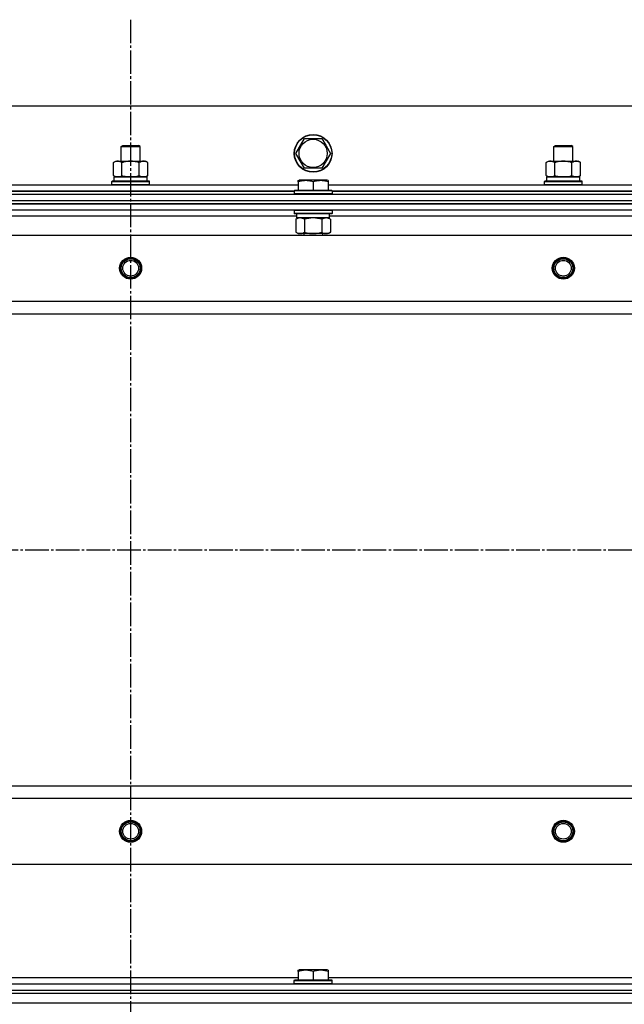
# Model space of a CAD drawing. Units: millimetres. Extents: x 0 to 17410, y -6 to 11880.
# Drawn here: x 2855 to 3239, y 9921 to 10547 of the extents above; entities that cross this region are included whole.
import ezdxf

# ---------------------------------------------------------------- set-up
doc = ezdxf.new("R2010")
doc.units = ezdxf.units.MM
doc.linetypes.add('K5LT_AXLED', pattern=[19.5, 15, -1.5, 1.5, -1.5])
doc.linetypes.add('K5LT_THIN', pattern=[0])
for name, color, linetype, true_color in [('OSI', 2, 'Continuous', 0xffff00), ('R', 1, 'Continuous', 0xff0000), ('WELDING', 7, 'Continuous', 0xffffff)]:
    doc.layers.add(name, color=color, linetype=linetype, true_color=true_color)

msp = doc.modelspace()

# ---------------------------------------------------------------- linework, layer by layer
at = {"layer": 'OSI', "color": 30, "linetype": 'K5LT_AXLED', "lineweight": 30, "true_color": 0xff8000}
for p, q in [((2925.37, 10547.02), (2925.37, 6100.67)), ((2195.37, 10210.02), (5066.37, 10210.02))]:
    msp.add_line(p, q, dxfattribs=at)
at = {"layer": 'R', "color": 7, "linetype": 'K5LT_THIN', "lineweight": 30}
for p, q in [((3600.37, 10492.02), (2250.37, 10492.02)), ((2919.37, 10466.44), (2920.37, 10467.02)), ((2920.37, 10467.02), (2922.87, 10467.02)), ((2922.87, 10467.02), (2930.37, 10467.02)), ((2931.37, 10466.44), (2930.37, 10467.02)), ((3030.4, 10462.02), (3035.88, 10471.52)), ((3035.88, 10471.52), (3046.85, 10471.52)), ((3046.85, 10471.52), (3049.59, 10466.77)), ((3049.59, 10466.77), (3052.34, 10462.02)), ((3194.37, 10466.44), (3195.37, 10467.02)), ((3195.37, 10467.02), (3197.87, 10467.02)), ((3197.87, 10467.02), (3205.37, 10467.02)), ((3206.37, 10466.44), (3205.37, 10467.02)), ((2919.37, 10457.02), (2919.37, 10466.44)), ((2919.37, 10466.44), (2922.37, 10466.44)), ((2922.37, 10466.44), (2931.37, 10466.44)), ((2931.37, 10457.02), (2931.37, 10466.44)), ((3035.88, 10452.52), (3030.4, 10462.02)), ((3052.34, 10462.02), (3046.85, 10452.52)), ((3194.37, 10457.02), (3194.37, 10466.44)), ((3194.37, 10466.44), (3197.37, 10466.44)), ((3197.37, 10466.44), (3206.37, 10466.44)), ((3206.37, 10457.02), (3206.37, 10466.44)), ((2914.4, 10456.17), (2915.87, 10457.02)), ((2914.4, 10447.86), (2914.4, 10456.17)), ((2915.87, 10457.02), (2933.59, 10457.02)), ((2919.88, 10447.86), (2919.88, 10456.17)), ((2930.85, 10447.86), (2930.85, 10456.17)), ((2933.59, 10457.02), (2934.87, 10457.02)), ((2936.34, 10456.17), (2934.87, 10457.02)), ((2936.34, 10447.86), (2936.34, 10456.17)), ((3189.4, 10456.17), (3190.87, 10457.02)), ((3189.4, 10447.86), (3189.4, 10456.17)), ((3190.87, 10457.02), (3208.59, 10457.02)), ((3194.88, 10447.86), (3194.88, 10456.17)), ((3205.85, 10447.86), (3205.85, 10456.17)), ((3208.59, 10457.02), (3209.87, 10457.02)), ((3211.34, 10456.17), (3209.87, 10457.02)), ((3211.34, 10447.86), (3211.34, 10456.17)), ((3046.85, 10452.52), (3035.88, 10452.52)), ((2818.87, 10442.02), (3031.87, 10442.02)), ((2913.37, 10444.22), (2913.54, 10444.52)), ((2913.37, 10444.22), (2913.54, 10444.52)), ((2913.37, 10442.32), (2913.37, 10444.22)), ((2913.37, 10444.22), (2937.37, 10444.22)), ((2913.37, 10442.32), (2913.54, 10442.02)), ((2913.37, 10442.32), (2937.37, 10442.32)), ((2913.37, 10442.32), (2913.54, 10442.02)), ((2913.54, 10444.52), (2937.19, 10444.52)), ((2914.4, 10447.86), (2915.87, 10447.02)), ((2914.87, 10447.02), (2935.87, 10447.02)), ((2914.87, 10444.52), (2914.87, 10447.02)), ((2914.91, 10447.02), (2919.37, 10447.02)), ((2917.14, 10447.02), (2915.87, 10447.02)), ((2925.37, 10447.02), (2917.14, 10447.02)), ((2933.59, 10447.02), (2925.37, 10447.02)), ((2931.37, 10447.02), (2935.87, 10447.02)), ((2934.87, 10447.02), (2933.59, 10447.02)), ((2936.34, 10447.86), (2934.87, 10447.02)), ((2935.87, 10444.52), (2935.87, 10447.02)), ((2937.37, 10444.22), (2937.19, 10444.52)), ((2937.37, 10444.22), (2937.19, 10444.52)), ((2937.37, 10442.32), (2937.19, 10442.02)), ((2937.37, 10442.32), (2937.19, 10442.02)), ((2937.37, 10442.32), (2937.37, 10444.22)), ((2937.37, 10442.32), (2937.37, 10444.22)), ((3031.87, 10444.71), (3032.39, 10445.02)), ((3031.87, 10443.86), (3031.87, 10444.71)), ((3031.87, 10443.86), (3031.87, 10438.52)), ((3050.34, 10445.02), (3032.39, 10445.02)), ((3041.37, 10443.86), (3041.37, 10438.52)), ((3050.87, 10444.71), (3050.34, 10445.02)), ((3050.87, 10444.71), (3050.87, 10443.86)), ((3050.87, 10443.86), (3050.87, 10438.52)), ((3050.87, 10442.02), (3263.87, 10442.02)), ((3188.37, 10444.22), (3188.54, 10444.52)), ((3188.37, 10444.22), (3188.54, 10444.52)), ((3188.37, 10442.32), (3188.37, 10444.22)), ((3188.37, 10444.22), (3212.37, 10444.22)), ((3188.37, 10442.32), (3188.54, 10442.02)), ((3188.37, 10442.32), (3188.54, 10442.02)), ((3188.37, 10442.32), (3212.37, 10442.32)), ((3188.54, 10444.52), (3212.19, 10444.52)), ((3189.4, 10447.86), (3190.87, 10447.02)), ((3189.87, 10447.02), (3210.87, 10447.02)), ((3189.87, 10444.52), (3189.87, 10447.02)), ((3189.91, 10447.02), (3194.37, 10447.02)), ((3192.14, 10447.02), (3190.87, 10447.02)), ((3200.37, 10447.02), (3192.14, 10447.02)), ((3208.59, 10447.02), (3200.37, 10447.02)), ((3206.37, 10447.02), (3210.87, 10447.02)), ((3209.87, 10447.02), (3208.59, 10447.02)), ((3211.34, 10447.86), (3209.87, 10447.02)), ((3210.87, 10444.52), (3210.87, 10447.02)), ((3212.37, 10444.22), (3212.19, 10444.52)), ((3212.37, 10444.22), (3212.19, 10444.52)), ((3212.37, 10442.32), (3212.19, 10442.02)), ((3212.37, 10442.32), (3212.19, 10442.02)), ((3212.37, 10442.32), (3212.37, 10444.22)), ((3212.37, 10442.32), (3212.37, 10444.22)), ((2233.37, 10436.02), (3617.37, 10436.02)), ((3029.37, 10438.02), (2821.37, 10438.02)), ((2821.37, 10438.02), (3029.37, 10438.02)), ((3029.37, 10438.22), (3029.54, 10438.52)), ((3029.37, 10438.22), (3029.37, 10436.32)), ((3053.37, 10438.22), (3029.37, 10438.22)), ((3053.37, 10436.32), (3029.37, 10436.32)), ((3029.37, 10436.32), (3029.54, 10436.02)), ((3053.19, 10438.52), (3029.54, 10438.52)), ((3053.37, 10438.22), (3053.19, 10438.52)), ((3053.37, 10436.32), (3053.19, 10436.02)), ((3053.37, 10438.22), (3053.37, 10436.32)), ((3261.37, 10438.02), (3053.37, 10438.02)), ((3053.37, 10438.02), (3261.37, 10438.02)), ((2233.37, 10432.02), (3617.37, 10432.02)), ((2233.37, 10432.02), (3617.37, 10432.02)), ((3617.37, 10430.02), (2233.37, 10430.02)), ((2233.37, 10430.02), (3617.37, 10430.02)), ((3617.37, 10426.02), (2233.37, 10426.02)), ((3029.37, 10425.72), (3029.54, 10426.02)), ((3029.37, 10425.72), (3029.37, 10423.82)), ((3053.37, 10425.72), (3029.37, 10425.72)), ((3053.37, 10423.82), (3029.37, 10423.82)), ((3029.37, 10423.82), (3029.54, 10423.52)), ((3053.19, 10423.52), (3029.54, 10423.52)), ((3030.87, 10423.52), (3030.87, 10421.02)), ((3051.73, 10422.39), (3051.8, 10423.52)), ((3053.37, 10425.72), (3053.19, 10426.02)), ((3053.37, 10423.82), (3053.19, 10423.52)), ((3053.37, 10425.72), (3053.37, 10423.82)), ((3030.87, 10422.02), (2819.76, 10422.02)), ((3030.4, 10420.17), (3031.87, 10421.02)), ((3030.4, 10420.17), (3030.4, 10411.86)), ((3051.82, 10421.02), (3030.87, 10421.02)), ((3035.88, 10420.17), (3035.88, 10411.86)), ((3046.85, 10420.17), (3046.85, 10411.86)), ((3052.34, 10420.17), (3050.87, 10421.02)), ((3262.87, 10422.02), (3051.76, 10422.02)), ((3052.34, 10420.17), (3052.34, 10411.86)), ((3030.4, 10411.86), (3031.87, 10411.02)), ((3033.14, 10411.02), (3031.87, 10411.02)), ((3050.87, 10411.02), (3033.14, 10411.02)), ((3035.37, 10411.02), (3035.37, 10410.02)), ((3047.37, 10411.02), (3047.37, 10410.02)), ((3052.34, 10411.86), (3050.87, 10411.02)), ((2276.87, 10410.02), (3573.87, 10410.02)), ((2325.37, 10368.02), (3525.37, 10368.02)), ((2325.37, 10360.02), (3525.37, 10360.02)), ((2325.37, 10060.02), (3525.37, 10060.02)), ((2325.37, 10060.02), (3525.37, 10060.02)), ((2325.37, 10052.02), (3525.37, 10052.02)), ((2276.87, 10010.02), (3573.87, 10010.02)), ((3031.87, 9942.71), (3032.39, 9943.02)), ((3031.87, 9941.86), (3031.87, 9942.71)), ((3031.87, 9941.86), (3031.87, 9936.52)), ((3050.34, 9943.02), (3032.39, 9943.02)), ((3041.37, 9941.86), (3041.37, 9936.52)), ((3050.87, 9942.71), (3050.34, 9943.02)), ((3050.87, 9942.71), (3050.87, 9941.86)), ((3050.87, 9941.86), (3050.87, 9936.52)), ((2818.87, 9938.02), (3031.87, 9938.02)), ((3029.37, 9936.22), (3029.54, 9936.52)), ((3029.37, 9934.32), (3029.37, 9936.22)), ((3029.37, 9936.22), (3053.37, 9936.22)), ((3029.54, 9936.52), (3053.19, 9936.52)), ((3050.87, 9938.02), (3263.87, 9938.02)), ((3053.37, 9936.22), (3053.19, 9936.52)), ((3053.37, 9934.32), (3053.37, 9936.22)), ((2233.37, 9934.02), (3617.37, 9934.02)), ((2233.37, 9930.02), (3617.37, 9930.02)), ((2233.37, 9930.02), (3617.37, 9930.02)), ((3029.37, 9934.32), (3029.54, 9934.02)), ((3029.37, 9934.32), (3053.37, 9934.32)), ((3029.54, 9934.02), (3053.19, 9934.02)), ((3053.37, 9934.32), (3053.19, 9934.02)), ((2233.37, 9928.02), (3617.37, 9928.02)), ((2233.37, 9928.02), (3617.37, 9928.02)), ((2233.37, 9922.02), (3617.37, 9922.02)), ((2233.37, 9922.02), (3617.37, 9922.02))]:
    msp.add_line(p, q, dxfattribs=at)
for centre, radius in [((3041.37, 10462.02), 12), ((3041.37, 10462.02), 11.83), ((3041.37, 10462.02), 8.97), ((2925.37, 10389.02), 7), ((2925.37, 10389.02), 6.5), ((2925.37, 10389.02), 6), ((2925.37, 10389.02), 5), ((3200.37, 10389.02), 7), ((3200.37, 10389.02), 6.5), ((3200.37, 10389.02), 6), ((3200.37, 10389.02), 5), ((2925.37, 10031.02), 7), ((2925.37, 10031.02), 6.5), ((2925.37, 10031.02), 6), ((2925.37, 10031.02), 5), ((3200.37, 10031.02), 7), ((3200.37, 10031.02), 6.5), ((3200.37, 10031.02), 6), ((3200.37, 10031.02), 5)]:
    msp.add_circle(centre, radius, dxfattribs=at)
msp.add_ellipse((3041.37, 10418.85), major_axis=(0, -22.52), ratio=0.466308, start_param=1.667355, end_param=1.779747, dxfattribs=at)
at = {"layer": 'WELDING', "color": 7, "linetype": 'K5LT_THIN', "lineweight": 30}
for p, q in [((3035.88, 10420.17), (3033.14, 10421.02)), ((3035.95, 10420.19), (3035.88, 10420.17)), ((3041.37, 10421.02), (3035.95, 10420.19)), ((3046.85, 10420.17), (3041.37, 10421.02)), ((3046.87, 10420.18), (3046.85, 10420.17)), ((3049.59, 10421.02), (3046.87, 10420.18)), ((3052.34, 10420.17), (3049.59, 10421.02))]:
    msp.add_line(p, q, dxfattribs=at)
for points, knots in [([(2919.88, 10456.17), (2919.56, 10456.35), (2919.09, 10456.59), (2918.51, 10456.8), (2918.17, 10456.89), (2917.87, 10456.96), (2917.56, 10457), (2917.26, 10457.02), (2916.95, 10457.02), (2916.65, 10456.99), (2916.31, 10456.94), (2915.9, 10456.84), (2915.24, 10456.62), (2914.73, 10456.36), (2914.4, 10456.17)], [0, 0, 0, 0, 2.72415, 3.912285, 4.716446, 5.530362, 6.353984, 7.180289, 7.997717, 8.810544, 9.605533, 10.761675, 12.184093, 15, 15, 15, 15]), ([(2930.85, 10456.17), (2930.2, 10456.35), (2929.26, 10456.59), (2928.11, 10456.8), (2927.43, 10456.89), (2926.82, 10456.96), (2926.22, 10457), (2925.61, 10457.02), (2925, 10457.02), (2924.4, 10456.99), (2923.71, 10456.94), (2922.89, 10456.84), (2921.57, 10456.62), (2920.55, 10456.36), (2919.88, 10456.17)], [0, 0, 0, 0, 2.72415, 3.912285, 4.716446, 5.530362, 6.353984, 7.180289, 7.997717, 8.810544, 9.605533, 10.761675, 12.184093, 15, 15, 15, 15]), ([(2933.59, 10457.02), (2933.43, 10457.02), (2933.16, 10457), (2932.78, 10456.94), (2932.5, 10456.88), (2932.09, 10456.76), (2931.56, 10456.55), (2931.09, 10456.31), (2930.85, 10456.17)], [0, 0, 0, 0, 1.548206, 2.616755, 3.724998, 4.291764, 6.613357, 9, 9, 9, 9]), ([(2936.34, 10456.17), (2936.09, 10456.31), (2935.66, 10456.53), (2935.05, 10456.77), (2934.55, 10456.92), (2934.06, 10457), (2933.76, 10457.02), (2933.59, 10457.02)], [0, 0, 0, 0, 2.217775, 3.830428, 5.353122, 6.582558, 8, 8, 8, 8]), ([(3194.88, 10456.17), (3194.56, 10456.35), (3194.09, 10456.59), (3193.51, 10456.8), (3193.17, 10456.89), (3192.87, 10456.96), (3192.56, 10457), (3192.26, 10457.02), (3191.95, 10457.02), (3191.65, 10456.99), (3191.31, 10456.94), (3190.9, 10456.84), (3190.24, 10456.62), (3189.73, 10456.36), (3189.4, 10456.17)], [0, 0, 0, 0, 2.72415, 3.912285, 4.716446, 5.530362, 6.353984, 7.180289, 7.997717, 8.810544, 9.605533, 10.761675, 12.184093, 15, 15, 15, 15]), ([(3205.85, 10456.17), (3205.2, 10456.35), (3204.26, 10456.59), (3203.11, 10456.8), (3202.43, 10456.89), (3201.82, 10456.96), (3201.22, 10457), (3200.61, 10457.02), (3200, 10457.02), (3199.4, 10456.99), (3198.71, 10456.94), (3197.89, 10456.84), (3196.57, 10456.62), (3195.55, 10456.36), (3194.88, 10456.17)], [0, 0, 0, 0, 2.72415, 3.912285, 4.716446, 5.530362, 6.353984, 7.180289, 7.997717, 8.810544, 9.605533, 10.761675, 12.184093, 15, 15, 15, 15]), ([(3208.59, 10457.02), (3208.43, 10457.02), (3208.16, 10457), (3207.78, 10456.94), (3207.5, 10456.88), (3207.09, 10456.76), (3206.56, 10456.55), (3206.09, 10456.31), (3205.85, 10456.17)], [0, 0, 0, 0, 1.548206, 2.616755, 3.724998, 4.291764, 6.613357, 9, 9, 9, 9]), ([(3211.34, 10456.17), (3211.09, 10456.31), (3210.66, 10456.53), (3210.05, 10456.77), (3209.55, 10456.92), (3209.06, 10457), (3208.76, 10457.02), (3208.59, 10457.02)], [0, 0, 0, 0, 2.217775, 3.830428, 5.353122, 6.582558, 8, 8, 8, 8]), ([(2914.4, 10447.86), (2914.68, 10447.7), (2915.12, 10447.48), (2915.68, 10447.26), (2916.07, 10447.15), (2916.42, 10447.07), (2916.78, 10447.03), (2917.02, 10447.02), (2917.14, 10447.02)], [0, 0, 0, 0, 2.905563, 4.375924, 5.511195, 6.679161, 7.850161, 9, 9, 9, 9]), ([(2917.14, 10447.02), (2917.26, 10447.02), (2917.51, 10447.03), (2917.88, 10447.08), (2918.25, 10447.16), (2918.71, 10447.3), (2919.25, 10447.52), (2919.68, 10447.75), (2919.88, 10447.86)], [0, 0, 0, 0, 1.192024, 2.404251, 3.60809, 4.765234, 6.955738, 9, 9, 9, 9]), ([(2919.88, 10447.86), (2920.45, 10447.7), (2921.33, 10447.48), (2922.45, 10447.26), (2923.22, 10447.15), (2923.94, 10447.07), (2924.65, 10447.03), (2925.13, 10447.02), (2925.37, 10447.02)], [0, 0, 0, 0, 2.905563, 4.375924, 5.511195, 6.679161, 7.850161, 9, 9, 9, 9]), ([(2925.37, 10447.02), (2925.61, 10447.02), (2926.11, 10447.03), (2926.86, 10447.08), (2927.59, 10447.16), (2928.51, 10447.3), (2929.6, 10447.52), (2930.44, 10447.75), (2930.85, 10447.86)], [0, 0, 0, 0, 1.192024, 2.404251, 3.60809, 4.765234, 6.955738, 9, 9, 9, 9]), ([(2930.85, 10447.86), (2931.14, 10447.7), (2931.58, 10447.48), (2932.14, 10447.26), (2932.52, 10447.15), (2932.88, 10447.07), (2933.24, 10447.03), (2933.48, 10447.02), (2933.59, 10447.02)], [0, 0, 0, 0, 2.905563, 4.375924, 5.511195, 6.679161, 7.850161, 9, 9, 9, 9]), ([(2933.59, 10447.02), (2933.72, 10447.02), (2933.97, 10447.03), (2934.34, 10447.08), (2934.7, 10447.16), (2935.17, 10447.3), (2935.71, 10447.52), (2936.13, 10447.75), (2936.34, 10447.86)], [0, 0, 0, 0, 1.192024, 2.404251, 3.60809, 4.765234, 6.955738, 9, 9, 9, 9]), ([(3041.37, 10443.86), (3040.84, 10444.04), (3040.07, 10444.26), (3039.1, 10444.47), (3038.49, 10444.58), (3037.96, 10444.64), (3037.46, 10444.69), (3036.95, 10444.71), (3036.43, 10444.71), (3035.89, 10444.69), (3035.33, 10444.65), (3034.77, 10444.58), (3034.1, 10444.47), (3033.12, 10444.25), (3032.35, 10444.02), (3031.87, 10443.86)], [0, 0, 0, 0, 2.704026, 3.977567, 4.913586, 5.783319, 6.583675, 7.42636, 8.303602, 9.201828, 10.1214, 11.060865, 12.021818, 13.488338, 16, 16, 16, 16]), ([(3050.87, 10443.86), (3050.34, 10444.04), (3049.57, 10444.26), (3048.6, 10444.47), (3047.99, 10444.58), (3047.46, 10444.64), (3046.96, 10444.69), (3046.45, 10444.71), (3045.93, 10444.71), (3045.39, 10444.69), (3044.83, 10444.65), (3044.27, 10444.58), (3043.6, 10444.47), (3042.62, 10444.25), (3041.85, 10444.02), (3041.37, 10443.86)], [0, 0, 0, 0, 2.704026, 3.977567, 4.913586, 5.783319, 6.583675, 7.42636, 8.303602, 9.201828, 10.1214, 11.060865, 12.021818, 13.488338, 16, 16, 16, 16]), ([(3189.4, 10447.86), (3189.68, 10447.7), (3190.12, 10447.48), (3190.68, 10447.26), (3191.07, 10447.15), (3191.42, 10447.07), (3191.78, 10447.03), (3192.02, 10447.02), (3192.14, 10447.02)], [0, 0, 0, 0, 2.905563, 4.375924, 5.511195, 6.679161, 7.850161, 9, 9, 9, 9]), ([(3192.14, 10447.02), (3192.26, 10447.02), (3192.51, 10447.03), (3192.88, 10447.08), (3193.25, 10447.16), (3193.71, 10447.3), (3194.25, 10447.52), (3194.68, 10447.75), (3194.88, 10447.86)], [0, 0, 0, 0, 1.192024, 2.404251, 3.60809, 4.765234, 6.955738, 9, 9, 9, 9]), ([(3194.88, 10447.86), (3195.45, 10447.7), (3196.33, 10447.48), (3197.45, 10447.26), (3198.22, 10447.15), (3198.94, 10447.07), (3199.65, 10447.03), (3200.13, 10447.02), (3200.37, 10447.02)], [0, 0, 0, 0, 2.905563, 4.375924, 5.511195, 6.679161, 7.850161, 9, 9, 9, 9]), ([(3200.37, 10447.02), (3200.61, 10447.02), (3201.11, 10447.03), (3201.86, 10447.08), (3202.59, 10447.16), (3203.51, 10447.3), (3204.6, 10447.52), (3205.44, 10447.75), (3205.85, 10447.86)], [0, 0, 0, 0, 1.192024, 2.404251, 3.60809, 4.765234, 6.955738, 9, 9, 9, 9]), ([(3205.85, 10447.86), (3206.14, 10447.7), (3206.58, 10447.48), (3207.14, 10447.26), (3207.52, 10447.15), (3207.88, 10447.07), (3208.24, 10447.03), (3208.48, 10447.02), (3208.59, 10447.02)], [0, 0, 0, 0, 2.905563, 4.375924, 5.511195, 6.679161, 7.850161, 9, 9, 9, 9]), ([(3208.59, 10447.02), (3208.72, 10447.02), (3208.97, 10447.03), (3209.34, 10447.08), (3209.7, 10447.16), (3210.17, 10447.3), (3210.71, 10447.52), (3211.13, 10447.75), (3211.34, 10447.86)], [0, 0, 0, 0, 1.192024, 2.404251, 3.60809, 4.765234, 6.955738, 9, 9, 9, 9]), ([(3033.14, 10421.02), (3033.01, 10421.02), (3032.77, 10421.01), (3032.39, 10420.95), (3032.03, 10420.87), (3031.57, 10420.73), (3031.02, 10420.51), (3030.6, 10420.29), (3030.4, 10420.17)], [0, 0, 0, 0, 1.192024, 2.404251, 3.60809, 4.765234, 6.955738, 9, 9, 9, 9]), ([(3030.4, 10411.86), (3030.64, 10411.72), (3031.07, 10411.5), (3031.68, 10411.26), (3032.18, 10411.12), (3032.67, 10411.03), (3032.97, 10411.02), (3033.14, 10411.02)], [0, 0, 0, 0, 2.217775, 3.830428, 5.353122, 6.582558, 8, 8, 8, 8]), ([(3033.14, 10411.02), (3033.3, 10411.02), (3033.57, 10411.03), (3033.95, 10411.09), (3034.23, 10411.16), (3034.64, 10411.28), (3035.17, 10411.48), (3035.64, 10411.73), (3035.88, 10411.86)], [0, 0, 0, 0, 1.548206, 2.616755, 3.724998, 4.291764, 6.613357, 9, 9, 9, 9]), ([(3035.88, 10411.86), (3036.53, 10411.68), (3037.47, 10411.44), (3038.62, 10411.24), (3039.31, 10411.14), (3039.91, 10411.08), (3040.52, 10411.03), (3041.13, 10411.01), (3041.73, 10411.02), (3042.33, 10411.04), (3043.02, 10411.09), (3043.85, 10411.19), (3045.16, 10411.42), (3046.18, 10411.67), (3046.85, 10411.86)], [0, 0, 0, 0, 2.72415, 3.912285, 4.716446, 5.530362, 6.353984, 7.180289, 7.997717, 8.810544, 9.605533, 10.761675, 12.184093, 15, 15, 15, 15]), ([(3046.85, 10411.86), (3047.17, 10411.68), (3047.64, 10411.44), (3048.22, 10411.24), (3048.56, 10411.14), (3048.86, 10411.08), (3049.17, 10411.03), (3049.47, 10411.01), (3049.78, 10411.02), (3050.08, 10411.04), (3050.42, 10411.09), (3050.83, 10411.19), (3051.49, 10411.42), (3052, 10411.67), (3052.34, 10411.86)], [0, 0, 0, 0, 2.72415, 3.912285, 4.716446, 5.530362, 6.353984, 7.180289, 7.997717, 8.810544, 9.605533, 10.761675, 12.184093, 15, 15, 15, 15]), ([(3041.37, 9941.86), (3040.84, 9942.04), (3040.07, 9942.26), (3039.1, 9942.47), (3038.49, 9942.58), (3037.96, 9942.64), (3037.46, 9942.69), (3036.95, 9942.71), (3036.43, 9942.71), (3035.89, 9942.69), (3035.33, 9942.65), (3034.77, 9942.58), (3034.1, 9942.47), (3033.12, 9942.25), (3032.35, 9942.02), (3031.87, 9941.86)], [0, 0, 0, 0, 2.704026, 3.977567, 4.913586, 5.783319, 6.583675, 7.42636, 8.303602, 9.201828, 10.1214, 11.060865, 12.021818, 13.488338, 16, 16, 16, 16]), ([(3050.87, 9941.86), (3050.34, 9942.04), (3049.57, 9942.26), (3048.6, 9942.47), (3047.99, 9942.58), (3047.46, 9942.64), (3046.96, 9942.69), (3046.45, 9942.71), (3045.93, 9942.71), (3045.39, 9942.69), (3044.83, 9942.65), (3044.27, 9942.58), (3043.6, 9942.47), (3042.62, 9942.25), (3041.85, 9942.02), (3041.37, 9941.86)], [0, 0, 0, 0, 2.704026, 3.977567, 4.913586, 5.783319, 6.583675, 7.42636, 8.303602, 9.201828, 10.1214, 11.060865, 12.021818, 13.488338, 16, 16, 16, 16])]:
    msp.add_open_spline(points, degree=3, knots=knots, dxfattribs=at)

doc.saveas('drawing.dxf')
